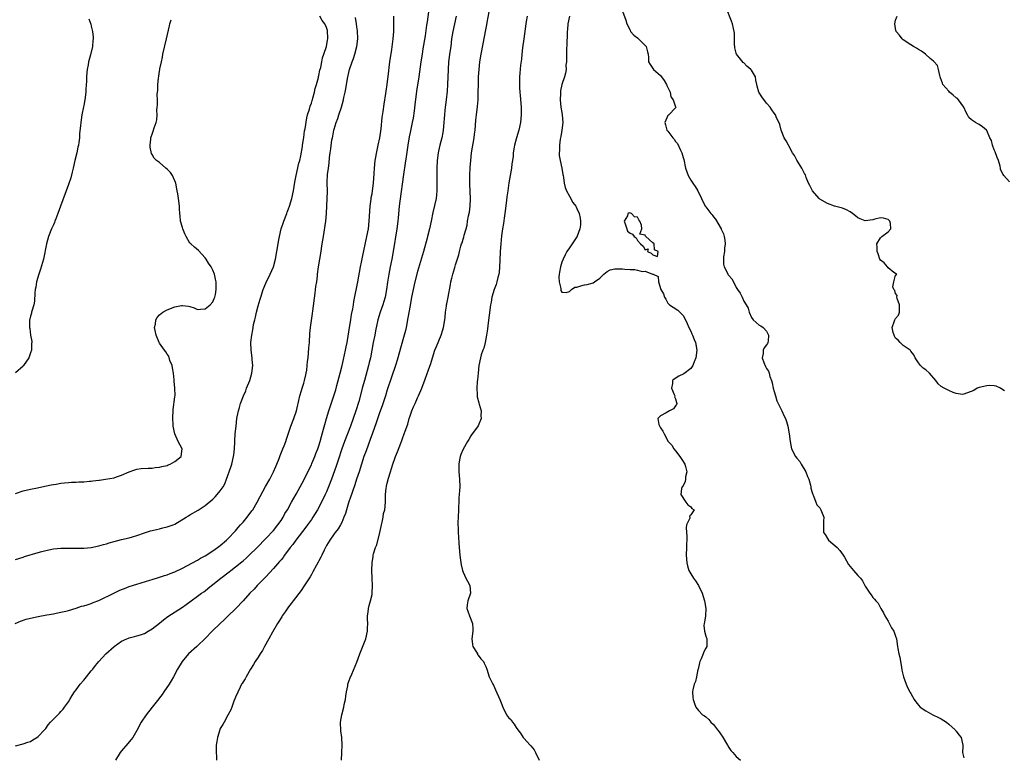
# Model space of a CAD drawing. Units: inches. Extents: x 2565000 to 2568000, y 1536000 to 1539000.
# Drawn here: x 2565844 to 2566104, y 1536398 to 1536592 of the extents above; entities that cross this region are included whole.
import ezdxf

# ---------------------------------------------------------------- set-up
doc = ezdxf.new("R2010")
doc.units = ezdxf.units.IN
doc.header["$MEASUREMENT"] = 0
doc.layers.add('LD25651536_2ft', color=62, linetype='Continuous')

msp = doc.modelspace()

# ---------------------------------------------------------------- linework, layer by layer
at = {"layer": 'LD25651536_2ft'}
for points, elevation in [([(2565951.86, 1536594.14), (2565951.54, 1536591.54), (2565951.39, 1536590.61), (2565951, 1536587.83), (2565950.42, 1536584.42), (2565950.17, 1536583), (2565949.84, 1536581), (2565949.64, 1536579.64), (2565949.3, 1536577), (2565948.75, 1536573.25), (2565948.31, 1536569.69), (2565948.06, 1536568.06), (2565947.82, 1536566.18), (2565947.59, 1536565), (2565947, 1536562.33), (2565946.77, 1536561.23), (2565946.4, 1536559), (2565946.24, 1536557.76), (2565945.95, 1536555.95), (2565945.73, 1536554.27), (2565945.26, 1536551.26), (2565944.3, 1536544.3), (2565944.15, 1536543), (2565943.86, 1536539.86), (2565943.77, 1536539), (2565943.5, 1536537), (2565942.55, 1536531), (2565942.19, 1536529), (2565941.78, 1536527), (2565941.4, 1536525), (2565941.09, 1536522.91), (2565940.83, 1536521), (2565940.44, 1536519), (2565940.12, 1536517.88), (2565939.84, 1536517), (2565939.14, 1536515), (2565938.54, 1536513), (2565937.91, 1536510.09), (2565937.71, 1536509), (2565937.31, 1536507), (2565936.57, 1536503), (2565936.24, 1536501.76), (2565936.08, 1536501), (2565934.97, 1536497.03), (2565934.43, 1536495), (2565934.24, 1536494.24), (2565933.48, 1536491.48), (2565932.73, 1536489), (2565932.04, 1536487), (2565931.3, 1536485), (2565930.52, 1536483), (2565929.76, 1536481), (2565929.05, 1536479), (2565928.04, 1536476.04), (2565927.52, 1536474.48), (2565926.27, 1536471), (2565925.53, 1536469), (2565925, 1536467.74), (2565924.67, 1536467), (2565923.68, 1536465), (2565922.6, 1536463), (2565921.38, 1536461), (2565921, 1536460.43), (2565920, 1536459), (2565919.58, 1536458.42), (2565916.95, 1536455), (2565916.14, 1536453.86), (2565915.44, 1536453), (2565913.96, 1536451), (2565913.56, 1536450.44), (2565913, 1536449.81), (2565912.64, 1536449.36), (2565911, 1536447.5), (2565909, 1536445.33), (2565907, 1536443.27), (2565906.71, 1536443), (2565905.9, 1536442.1), (2565904.82, 1536441), (2565903, 1536438.97), (2565901.13, 1536437), (2565899, 1536434.96), (2565898.01, 1536433.99), (2565896.93, 1536433), (2565894.87, 1536431), (2565893, 1536429.1), (2565891, 1536427.15), (2565890.81, 1536427), (2565888.63, 1536425), (2565886.91, 1536423), (2565885.68, 1536421), (2565884.66, 1536419), (2565884.07, 1536417.93), (2565883.48, 1536417), (2565882.15, 1536415), (2565881.71, 1536414.29), (2565881, 1536413.41), (2565880.83, 1536413.17), (2565879, 1536410.97), (2565877.47, 1536409), (2565876.12, 1536407), (2565875, 1536404.87), (2565873.91, 1536403), (2565873.53, 1536402.47), (2565873, 1536401.86), (2565872.62, 1536401.38), (2565871, 1536399.51), (2565870.61, 1536399), (2565869.41, 1536397)], 7574), ([(2565928.97, 1536397), (2565929.04, 1536399.04), (2565929.16, 1536401), (2565929.01, 1536403), (2565928.74, 1536404.74), (2565928.66, 1536407), (2565928.99, 1536409), (2565929.57, 1536411), (2565929.67, 1536411.67), (2565929.99, 1536413), (2565930.12, 1536413.88), (2565930.23, 1536415), (2565930.57, 1536416.57), (2565930.64, 1536417), (2565930.72, 1536417.28), (2565931.27, 1536418.73), (2565931.68, 1536419.68), (2565933, 1536422.85), (2565933.76, 1536425), (2565935, 1536428.06), (2565935.32, 1536429), (2565935.76, 1536431), (2565935.82, 1536431.82), (2565935.86, 1536433), (2565935.81, 1536434.19), (2565935.83, 1536435), (2565935.96, 1536435.96), (2565936.03, 1536437), (2565936.2, 1536437.8), (2565936.57, 1536439), (2565937, 1536440.64), (2565937.07, 1536441), (2565937.13, 1536443), (2565937.01, 1536445), (2565936.92, 1536447), (2565937.03, 1536449), (2565937.31, 1536450.69), (2565937.32, 1536451), (2565937.4, 1536451.4), (2565937.89, 1536453), (2565938.23, 1536453.77), (2565939.09, 1536457), (2565939.4, 1536458.6), (2565939.49, 1536459), (2565939.68, 1536459.68), (2565939.92, 1536461), (2565940.04, 1536461.96), (2565940.34, 1536463), (2565940.52, 1536465), (2565940.57, 1536465.43), (2565940.56, 1536467), (2565940.71, 1536468.71), (2565940.78, 1536469), (2565940.84, 1536469.16), (2565941, 1536470.02), (2565941.31, 1536471.31), (2565941.83, 1536473), (2565942.15, 1536473.85), (2565942.48, 1536475), (2565943, 1536476.5), (2565943.2, 1536477), (2565943.74, 1536478.26), (2565944.55, 1536480.56), (2565944.81, 1536481.19), (2565945, 1536481.77), (2565945.5, 1536483), (2565945.72, 1536483.72), (2565946.44, 1536485.56), (2565946.77, 1536487), (2565947, 1536487.76), (2565947.44, 1536489), (2565947.94, 1536490.06), (2565948.33, 1536491), (2565949, 1536492.47), (2565949.27, 1536493), (2565950.15, 1536495), (2565951, 1536497.4), (2565951.43, 1536498.57), (2565951.85, 1536499.85), (2565952.47, 1536501.53), (2565952.9, 1536503), (2565953.55, 1536505), (2565953.97, 1536506.03), (2565955.2, 1536509), (2565955.63, 1536510.37), (2565955.84, 1536511), (2565956.18, 1536513), (2565956.27, 1536513.73), (2565956.4, 1536515), (2565956.58, 1536516.58), (2565956.66, 1536517), (2565956.73, 1536517.27), (2565957.02, 1536519.02), (2565957.68, 1536522.32), (2565957.8, 1536523), (2565958.03, 1536524.03), (2565958.29, 1536525), (2565958.8, 1536526.8), (2565959, 1536527.49), (2565959.85, 1536530.15), (2565960.05, 1536531), (2565960.43, 1536532.43), (2565960.61, 1536533), (2565960.72, 1536533.28), (2565961, 1536534.22), (2565961.19, 1536534.81), (2565961.32, 1536535.32), (2565961.8, 1536537), (2565962.03, 1536537.97), (2565962.19, 1536539), (2565962.45, 1536540.45), (2565962.65, 1536541.35), (2565962.88, 1536543), (2565962.96, 1536545), (2565962.79, 1536548.79), (2565962.75, 1536549.25), (2565962.76, 1536551), (2565962.85, 1536553.15), (2565963, 1536555), (2565963.25, 1536557), (2565963.92, 1536561), (2565964.04, 1536561.96), (2565964.16, 1536563), (2565964.36, 1536565.64), (2565964.5, 1536567), (2565964.79, 1536569.21), (2565964.95, 1536571), (2565965.01, 1536573), (2565965.02, 1536575), (2565965.08, 1536577), (2565965.21, 1536579), (2565965.43, 1536581), (2565965.77, 1536583), (2565966.31, 1536585.69), (2565967, 1536589.4), (2565967.26, 1536590.74), (2565967.36, 1536591.36), (2565967.87, 1536594.13)], 7570), ([(2566003, 1536594.36), (2566003.92, 1536591.92), (2566004.16, 1536591), (2566005, 1536589.29), (2566005.16, 1536589), (2566006.04, 1536588.04), (2566007, 1536587.32), (2566007.16, 1536587.16), (2566009, 1536585.31), (2566009.26, 1536585), (2566009.59, 1536583.59), (2566009.78, 1536583), (2566009.9, 1536582.1), (2566009.87, 1536581), (2566010.27, 1536580.27), (2566011.19, 1536579), (2566013, 1536577.34), (2566013.28, 1536577), (2566014.03, 1536576.03), (2566014.65, 1536575), (2566014.73, 1536574.73), (2566015.57, 1536573), (2566015.78, 1536571.78), (2566016.4, 1536571), (2566017, 1536569.13), (2566017.08, 1536569), (2566017, 1536568.87), (2566015.19, 1536567), (2566015.07, 1536566.93), (2566015, 1536566.82), (2566014.2, 1536565), (2566014.38, 1536564.38), (2566014.7, 1536563), (2566015, 1536562.69), (2566016.3, 1536561), (2566016.64, 1536560.64), (2566017, 1536560.03), (2566017.47, 1536559.47), (2566018.29, 1536557.71), (2566018.65, 1536557), (2566019, 1536555.81), (2566019.21, 1536555.21), (2566019.64, 1536553), (2566020.31, 1536551), (2566021, 1536549.77), (2566021.51, 1536549), (2566022.13, 1536548.13), (2566022.86, 1536547), (2566023.86, 1536545), (2566024.81, 1536543), (2566025, 1536542.76), (2566026.25, 1536541), (2566026.65, 1536540.65), (2566027, 1536540.11), (2566027.54, 1536539.54), (2566028.98, 1536536.98), (2566029, 1536536.89), (2566029.66, 1536535.66), (2566029.81, 1536535), (2566029.99, 1536533.99), (2566030.05, 1536533), (2566029.93, 1536531.93), (2566029.89, 1536531), (2566029.6, 1536529.6), (2566029.6, 1536529), (2566029.64, 1536527.64), (2566029.79, 1536527), (2566030.22, 1536526.22), (2566030.77, 1536525), (2566030.88, 1536524.88), (2566031, 1536524.65), (2566031.83, 1536523.83), (2566032.24, 1536523), (2566033, 1536521.56), (2566033.36, 1536521), (2566034.04, 1536520.04), (2566034.54, 1536519), (2566035, 1536517.95), (2566035.63, 1536517), (2566036.12, 1536516.12), (2566036.37, 1536515), (2566037, 1536513.61), (2566037.45, 1536513), (2566038.28, 1536512.28), (2566039, 1536511.59), (2566039.44, 1536511.44), (2566040.06, 1536511), (2566041, 1536510.06), (2566041.53, 1536509), (2566041.38, 1536507.38), (2566041.32, 1536507), (2566041.24, 1536506.76), (2566041, 1536506.41), (2566040.38, 1536505.62), (2566040.07, 1536505), (2566040.13, 1536504.13), (2566039.86, 1536503), (2566040.27, 1536501.73), (2566040.73, 1536500.73), (2566041, 1536500.18), (2566041.5, 1536499.5), (2566041.67, 1536499), (2566041.88, 1536498.12), (2566042.28, 1536497), (2566042.42, 1536496.42), (2566042.73, 1536495), (2566043, 1536494.14), (2566043.31, 1536493), (2566043.7, 1536491.7), (2566044, 1536491), (2566045.03, 1536489), (2566045.63, 1536487.63), (2566045.99, 1536487), (2566046.21, 1536486.21), (2566046.62, 1536485), (2566046.92, 1536483), (2566047.17, 1536481), (2566047.56, 1536479), (2566048.59, 1536477), (2566049, 1536476.58), (2566049.71, 1536475.71), (2566050.12, 1536475), (2566051.34, 1536473), (2566051.78, 1536471.78), (2566052.09, 1536471), (2566052.53, 1536469.47), (2566052.61, 1536469), (2566052.63, 1536468.63), (2566053, 1536467.56), (2566053.17, 1536467), (2566053.32, 1536466.68), (2566053.96, 1536465), (2566054.27, 1536464.27), (2566055, 1536463.46), (2566055.28, 1536463), (2566055.49, 1536462.51), (2566056.08, 1536461), (2566056, 1536460), (2566056.02, 1536459), (2566056, 1536457), (2566056.42, 1536456.42), (2566057, 1536455.44), (2566057.33, 1536455), (2566059.62, 1536453), (2566060.27, 1536452.27), (2566061.21, 1536451), (2566061.52, 1536450.48), (2566062.58, 1536448.58), (2566063.48, 1536447.48), (2566063.92, 1536447), (2566065, 1536445.67), (2566065.7, 1536445), (2566066.28, 1536444.28), (2566067, 1536442.81), (2566068.21, 1536441), (2566068.59, 1536440.59), (2566069, 1536439.9), (2566069.45, 1536439.45), (2566069.77, 1536439), (2566070.38, 1536438.38), (2566071.13, 1536437), (2566071.81, 1536435.81), (2566072.15, 1536435), (2566073, 1536433.6), (2566073.9, 1536431.9), (2566074.54, 1536431), (2566075, 1536429.67), (2566075.27, 1536429), (2566075.5, 1536427), (2566075.54, 1536426.46), (2566075.86, 1536425), (2566076.12, 1536424.12), (2566076.27, 1536423), (2566076.53, 1536421.47), (2566076.68, 1536420.68), (2566077.04, 1536419), (2566077.76, 1536417), (2566078.17, 1536416.17), (2566078.77, 1536415), (2566078.86, 1536414.86), (2566079, 1536414.54), (2566079.85, 1536413), (2566080.37, 1536412.37), (2566081, 1536411.53), (2566081.51, 1536411), (2566083, 1536410.02), (2566084.83, 1536409), (2566086.26, 1536408.26), (2566087, 1536407.94), (2566088.37, 1536407), (2566089, 1536406.52), (2566090.71, 1536405), (2566090.82, 1536404.82), (2566091, 1536404.65), (2566091.69, 1536403.69), (2566092.29, 1536403), (2566092.68, 1536401), (2566092.69, 1536400.69), (2566092.61, 1536399), (2566093, 1536397.62)], 7564), ([(2566103.71, 1536494.29), (2566103, 1536494.73), (2566102.65, 1536495), (2566101.52, 1536495.52), (2566101, 1536495.63), (2566099.72, 1536495.72), (2566099, 1536495.64), (2566097, 1536495.2), (2566096.53, 1536495), (2566095.58, 1536494.42), (2566093, 1536493.39), (2566092.62, 1536493.38), (2566091, 1536493.59), (2566090.13, 1536493.87), (2566089, 1536494.36), (2566087.76, 1536495), (2566087, 1536495.49), (2566086.18, 1536496.18), (2566085.6, 1536497), (2566083.93, 1536499), (2566083, 1536499.82), (2566082.29, 1536500.29), (2566081.52, 1536501), (2566081, 1536501.68), (2566080.14, 1536503), (2566079.77, 1536503.77), (2566079, 1536504.8), (2566078.93, 1536504.93), (2566078.84, 1536505), (2566077, 1536506.21), (2566076.21, 1536507), (2566075.66, 1536507.66), (2566075, 1536508.2), (2566074.73, 1536508.73), (2566074.58, 1536509), (2566074.34, 1536509.66), (2566074.05, 1536511), (2566074.73, 1536512.73), (2566074.81, 1536513), (2566075, 1536513.34), (2566075.74, 1536514.26), (2566076.01, 1536515), (2566076.03, 1536517), (2566075.4, 1536518.6), (2566075.34, 1536519), (2566075.43, 1536519.43), (2566075, 1536519.94), (2566074.75, 1536520.75), (2566074.49, 1536521), (2566074.26, 1536521.74), (2566074.53, 1536523), (2566075, 1536524.75), (2566075.35, 1536525), (2566075, 1536525.19), (2566074.54, 1536525.46), (2566073, 1536526.7), (2566072.83, 1536527), (2566072, 1536528), (2566071, 1536528.74), (2566070.87, 1536529), (2566070.42, 1536530.42), (2566070.12, 1536531), (2566070.14, 1536532.14), (2566070.04, 1536533), (2566071, 1536534.61), (2566071.35, 1536535), (2566073, 1536536.22), (2566073.7, 1536537), (2566073.64, 1536538.36), (2566073.49, 1536539), (2566073.24, 1536539.24), (2566073, 1536539.43), (2566071.77, 1536539.77), (2566071, 1536539.88), (2566069.49, 1536539.49), (2566069, 1536539.35), (2566067, 1536539.06), (2566065.62, 1536539.62), (2566065, 1536539.91), (2566064.42, 1536540.42), (2566063.66, 1536541), (2566063, 1536541.45), (2566062.03, 1536542.03), (2566061, 1536542.42), (2566058.88, 1536543), (2566057, 1536543.67), (2566055, 1536544.83), (2566054.91, 1536544.91), (2566054.81, 1536545), (2566053.09, 1536547), (2566053, 1536547.16), (2566052.42, 1536548.42), (2566052.07, 1536549), (2566051.46, 1536550.54), (2566051.22, 1536551.22), (2566051, 1536551.57), (2566050.31, 1536553), (2566049, 1536555.07), (2566048.31, 1536556.31), (2566047.86, 1536557), (2566046.84, 1536558.84), (2566046.73, 1536559), (2566046.18, 1536560.18), (2566045.66, 1536561), (2566044.85, 1536563), (2566044.5, 1536564.5), (2566043.48, 1536566.52), (2566043.3, 1536567), (2566043, 1536567.42), (2566042.37, 1536568.37), (2566041.9, 1536569), (2566041, 1536570.07), (2566039.73, 1536571.73), (2566038.98, 1536572.98), (2566038.53, 1536574.53), (2566038.42, 1536575), (2566038.16, 1536576.16), (2566038.04, 1536577), (2566037, 1536578.76), (2566036.84, 1536579), (2566035.81, 1536579.81), (2566035, 1536580.68), (2566034.82, 1536580.82), (2566033.1, 1536583), (2566033, 1536583.29), (2566032.66, 1536584.66), (2566032.59, 1536585), (2566032.54, 1536585.46), (2566032.5, 1536587), (2566032.51, 1536588.51), (2566032.44, 1536589), (2566032.26, 1536589.74), (2566032.01, 1536591), (2566031.71, 1536591.71), (2566030.45, 1536595)], 7562), ([(2565842.94, 1536433.06), (2565844.37, 1536433.63), (2565845.86, 1536434.14), (2565847, 1536434.46), (2565849, 1536434.9), (2565851.27, 1536435.27), (2565853, 1536435.57), (2565853.7, 1536435.7), (2565855, 1536435.97), (2565856.28, 1536436.28), (2565857, 1536436.48), (2565859, 1536437.07), (2565860.45, 1536437.55), (2565861, 1536437.67), (2565861.92, 1536437.92), (2565863, 1536438.28), (2565863.49, 1536438.51), (2565865, 1536439.07), (2565868.96, 1536441.04), (2565870.32, 1536441.68), (2565871, 1536441.99), (2565871.73, 1536442.27), (2565873, 1536442.74), (2565875, 1536443.38), (2565878.45, 1536444.45), (2565879, 1536444.63), (2565881, 1536445.24), (2565882.33, 1536445.67), (2565883, 1536445.87), (2565883.8, 1536446.2), (2565885, 1536446.62), (2565887, 1536447.58), (2565888.18, 1536448.18), (2565891, 1536449.73), (2565891.77, 1536450.23), (2565893, 1536450.87), (2565895, 1536452.14), (2565896.24, 1536453), (2565897, 1536453.57), (2565898.66, 1536455), (2565899, 1536455.33), (2565901, 1536457.47), (2565901.7, 1536458.3), (2565902.35, 1536459), (2565903, 1536459.74), (2565904.07, 1536461), (2565905.33, 1536462.67), (2565905.55, 1536463), (2565906.75, 1536465), (2565907.54, 1536466.46), (2565908.93, 1536469.07), (2565910.06, 1536471), (2565911.05, 1536473), (2565911.61, 1536474.39), (2565911.88, 1536475), (2565912.48, 1536476.48), (2565912.76, 1536477.24), (2565913.5, 1536479), (2565913.82, 1536479.82), (2565914.25, 1536481), (2565914.42, 1536481.58), (2565915.59, 1536485), (2565916.35, 1536487), (2565917.05, 1536489), (2565917.4, 1536490.6), (2565917.53, 1536491), (2565917.73, 1536491.73), (2565917.97, 1536493), (2565918.42, 1536494.42), (2565918.58, 1536495), (2565919, 1536496.29), (2565919.2, 1536497), (2565919.5, 1536498.5), (2565919.64, 1536499), (2565919.78, 1536499.78), (2565919.93, 1536501), (2565919.99, 1536502.01), (2565920.13, 1536503), (2565920.28, 1536504.28), (2565920.37, 1536505.63), (2565920.51, 1536507), (2565920.63, 1536509.37), (2565920.77, 1536511), (2565921.29, 1536514.71), (2565921.37, 1536515.37), (2565922.03, 1536520.03), (2565922.22, 1536521.78), (2565922.42, 1536523), (2565922.63, 1536524.63), (2565922.66, 1536525), (2565922.88, 1536527), (2565923.2, 1536529), (2565923.48, 1536530.52), (2565923.89, 1536533), (2565924.17, 1536535), (2565924.81, 1536539), (2565925.02, 1536541.02), (2565925.2, 1536545), (2565925.22, 1536546.78), (2565925.2, 1536549.2), (2565925.29, 1536551.29), (2565925.51, 1536553), (2565925.73, 1536554.27), (2565925.82, 1536555.82), (2565925.99, 1536557), (2565926.09, 1536558.09), (2565926.42, 1536560.42), (2565926.53, 1536561), (2565926.63, 1536561.37), (2565926.94, 1536563), (2565927, 1536563.21), (2565927.57, 1536565), (2565927.99, 1536566.01), (2565928.27, 1536567), (2565928.92, 1536569.08), (2565929.46, 1536571), (2565929.57, 1536571.57), (2565929.91, 1536573), (2565930.1, 1536573.9), (2565930.55, 1536576.55), (2565931.06, 1536579), (2565931.73, 1536581), (2565932.1, 1536581.9), (2565932.44, 1536583), (2565933, 1536585), (2565933.27, 1536587), (2565933.18, 1536589.18), (2565933, 1536590.24), (2565932.9, 1536591), (2565932.64, 1536592.64)], 7578), ([(2565843, 1536449.87), (2565845, 1536450.53), (2565845.37, 1536450.63), (2565849, 1536451.7), (2565849.97, 1536451.97), (2565851, 1536452.24), (2565853, 1536452.66), (2565855, 1536452.88), (2565857, 1536452.9), (2565858.83, 1536452.83), (2565861, 1536452.84), (2565863, 1536453.02), (2565865, 1536453.44), (2565866.19, 1536453.81), (2565867, 1536454.03), (2565867.71, 1536454.29), (2565869, 1536454.66), (2565871, 1536455.16), (2565873, 1536455.59), (2565873.82, 1536455.82), (2565875, 1536456.17), (2565877, 1536456.88), (2565878.6, 1536457.4), (2565879, 1536457.49), (2565880.19, 1536457.81), (2565881, 1536457.96), (2565881.81, 1536458.19), (2565883, 1536458.44), (2565884.55, 1536459), (2565885, 1536459.2), (2565888.01, 1536461), (2565888.6, 1536461.4), (2565889, 1536461.6), (2565891.16, 1536462.84), (2565893, 1536464.11), (2565895, 1536465.78), (2565895.63, 1536466.37), (2565896.21, 1536467), (2565897, 1536467.98), (2565897.71, 1536469), (2565898.18, 1536469.82), (2565898.67, 1536471), (2565899.78, 1536474.22), (2565900, 1536475), (2565900.5, 1536477), (2565900.53, 1536477.47), (2565900.74, 1536479), (2565900.84, 1536480.84), (2565900.84, 1536481.16), (2565900.96, 1536483), (2565901.15, 1536485), (2565901.4, 1536487), (2565901.48, 1536487.48), (2565901.79, 1536489), (2565902.08, 1536489.92), (2565902.35, 1536491), (2565903.1, 1536493), (2565903.7, 1536494.3), (2565903.94, 1536495), (2565904.77, 1536497), (2565905.34, 1536499), (2565905.53, 1536501), (2565905.4, 1536502.6), (2565905.38, 1536503), (2565905.11, 1536505), (2565905.05, 1536507.05), (2565905.28, 1536509), (2565905.59, 1536510.41), (2565905.64, 1536511), (2565905.76, 1536511.76), (2565906.06, 1536513), (2565906.28, 1536513.72), (2565906.57, 1536515), (2565907, 1536516.7), (2565907.52, 1536518.48), (2565907.65, 1536519), (2565908.3, 1536521), (2565909, 1536522.7), (2565910.14, 1536525), (2565910.98, 1536527), (2565911.56, 1536529), (2565911.93, 1536531), (2565912.23, 1536533), (2565912.36, 1536533.64), (2565912.58, 1536535), (2565913.06, 1536537), (2565913.55, 1536538.45), (2565913.72, 1536539), (2565914.51, 1536541), (2565914.63, 1536541.37), (2565915, 1536542.28), (2565915.28, 1536543), (2565915.85, 1536545), (2565916.28, 1536547), (2565916.68, 1536549.32), (2565917.01, 1536551), (2565917.74, 1536554.26), (2565917.95, 1536555), (2565918.24, 1536556.24), (2565918.65, 1536558.65), (2565918.68, 1536559), (2565919, 1536561.08), (2565919.23, 1536562.77), (2565919.37, 1536563.37), (2565919.8, 1536566.2), (2565920, 1536567), (2565920.47, 1536568.47), (2565920.66, 1536569.34), (2565921, 1536570.12), (2565921.2, 1536570.8), (2565921.29, 1536571), (2565921.41, 1536571.41), (2565921.83, 1536573), (2565922.03, 1536573.97), (2565922.34, 1536575), (2565922.86, 1536576.86), (2565922.91, 1536577.09), (2565923, 1536577.41), (2565923.25, 1536578.75), (2565923.46, 1536579.46), (2565923.76, 1536581), (2565923.95, 1536582.05), (2565924.33, 1536583), (2565925.03, 1536585), (2565925.29, 1536586.71), (2565925.37, 1536587), (2565925.37, 1536587.37), (2565925.29, 1536589), (2565925.22, 1536589.22), (2565925, 1536590.05), (2565924.58, 1536591), (2565923.88, 1536591.88), (2565923.21, 1536593)], 7580), ([(2565843, 1536400.82), (2565845, 1536401.28), (2565846.24, 1536401.76), (2565847, 1536401.95), (2565847.6, 1536402.4), (2565848.64, 1536403), (2565849, 1536403.24), (2565850.68, 1536405), (2565851, 1536405.37), (2565851.64, 1536406.36), (2565852.25, 1536407), (2565853, 1536407.85), (2565854.18, 1536409), (2565854.61, 1536409.39), (2565855, 1536409.8), (2565855.57, 1536410.43), (2565855.93, 1536411), (2565857, 1536412.4), (2565857.34, 1536413), (2565857.97, 1536414.03), (2565858.6, 1536415), (2565859, 1536415.57), (2565860.1, 1536417), (2565861, 1536418.09), (2565861.72, 1536419), (2565863, 1536420.52), (2565863.36, 1536421), (2565864.09, 1536421.91), (2565865, 1536423), (2565866.83, 1536425), (2565869.04, 1536426.96), (2565871, 1536428.35), (2565872.36, 1536429), (2565872.82, 1536429.18), (2565873, 1536429.23), (2565874.39, 1536429.61), (2565875, 1536429.74), (2565875.93, 1536430.07), (2565877, 1536430.42), (2565877.98, 1536431), (2565879, 1536431.57), (2565881, 1536433.12), (2565881.99, 1536434.01), (2565883.14, 1536434.86), (2565887, 1536437.31), (2565888, 1536438), (2565889.35, 1536439), (2565891, 1536440.18), (2565892.08, 1536441), (2565892.62, 1536441.38), (2565893, 1536441.66), (2565893.75, 1536442.25), (2565894.64, 1536443), (2565895, 1536443.27), (2565897.11, 1536445), (2565899.33, 1536446.67), (2565899.74, 1536447), (2565901, 1536447.93), (2565902.71, 1536449.29), (2565903, 1536449.56), (2565903.78, 1536450.22), (2565904.61, 1536451), (2565906.68, 1536453), (2565909, 1536455.37), (2565911, 1536457.52), (2565912.19, 1536459), (2565913, 1536460.17), (2565913.54, 1536461), (2565914.04, 1536461.96), (2565914.67, 1536463), (2565915.78, 1536465), (2565917, 1536467.12), (2565918.02, 1536469), (2565919.06, 1536470.94), (2565920.11, 1536473), (2565921, 1536474.82), (2565921.14, 1536475.14), (2565921.93, 1536477), (2565922.22, 1536477.78), (2565922.72, 1536479), (2565923, 1536479.86), (2565923.35, 1536481), (2565923.68, 1536482.32), (2565924.23, 1536484.23), (2565924.55, 1536485.45), (2565925, 1536487.02), (2565925.6, 1536489), (2565926.93, 1536493), (2565927.41, 1536494.59), (2565927.69, 1536495.69), (2565928.58, 1536499), (2565929.09, 1536501), (2565929.45, 1536502.55), (2565929.99, 1536505), (2565930.14, 1536505.86), (2565930.4, 1536507), (2565930.69, 1536508.69), (2565931.03, 1536510.97), (2565931.38, 1536513), (2565931.62, 1536514.38), (2565931.94, 1536515.94), (2565932.1, 1536517), (2565932.2, 1536517.8), (2565933.29, 1536523), (2565933.97, 1536527), (2565934.21, 1536528.21), (2565934.45, 1536529.55), (2565935.66, 1536535), (2565936.02, 1536537), (2565936.24, 1536539), (2565936.31, 1536540.31), (2565936.51, 1536543), (2565936.76, 1536544.76), (2565936.8, 1536545.2), (2565937, 1536546.22), (2565937.13, 1536547), (2565937.37, 1536549), (2565937.52, 1536551.52), (2565937.63, 1536553), (2565937.86, 1536555), (2565938.32, 1536557.68), (2565938.61, 1536559), (2565939.01, 1536561), (2565939.36, 1536563.36), (2565939.69, 1536566.31), (2565939.92, 1536567.92), (2565940.17, 1536569.83), (2565940.66, 1536572.66), (2565940.74, 1536573.26), (2565941, 1536575), (2565941.38, 1536578.62), (2565941.51, 1536579.51), (2565941.7, 1536581), (2565942.22, 1536584.22), (2565942.59, 1536587), (2565942.73, 1536589), (2565942.77, 1536591), (2565942.72, 1536593)], 7576), ([(2565862.31, 1536592.31), (2565862.86, 1536590.86), (2565863, 1536590.38), (2565863.32, 1536589), (2565863.46, 1536587.46), (2565863.47, 1536587), (2565863.42, 1536586.58), (2565863.3, 1536585), (2565862.79, 1536582.79), (2565862.3, 1536581), (2565862.2, 1536580.2), (2565861.94, 1536579), (2565861.82, 1536578.18), (2565861.77, 1536577), (2565861.74, 1536575.74), (2565861.67, 1536575), (2565861.59, 1536573.59), (2565861.54, 1536573), (2565861.27, 1536571), (2565861, 1536569.51), (2565860.91, 1536569.09), (2565860.53, 1536567), (2565860.24, 1536565), (2565860.15, 1536564.15), (2565859.91, 1536562.09), (2565859.86, 1536561), (2565859.7, 1536559.7), (2565859.59, 1536559), (2565859.47, 1536558.53), (2565859.15, 1536557), (2565858.66, 1536555), (2565858.22, 1536553), (2565857.95, 1536551.95), (2565857.6, 1536550.4), (2565857, 1536548.63), (2565854.92, 1536543), (2565854.2, 1536541), (2565853.66, 1536539.66), (2565853.41, 1536539), (2565853.31, 1536538.69), (2565853, 1536538.06), (2565852.5, 1536537), (2565851.72, 1536535), (2565851.16, 1536533), (2565850.36, 1536529), (2565850.1, 1536528.1), (2565849.63, 1536526.37), (2565849.13, 1536525), (2565848.53, 1536523), (2565848.34, 1536521.66), (2565848.21, 1536521), (2565848.11, 1536520.11), (2565848.04, 1536517.96), (2565847.82, 1536517), (2565847.29, 1536515.29), (2565847.26, 1536515), (2565847.26, 1536514.74), (2565847, 1536514), (2565846.8, 1536513.2), (2565846.73, 1536513), (2565846.71, 1536511), (2565846.76, 1536510.76), (2565847, 1536508.96), (2565847.31, 1536507.31), (2565847.29, 1536507), (2565847.25, 1536506.75), (2565847.2, 1536505), (2565847, 1536504.31), (2565846.51, 1536503), (2565845.15, 1536501), (2565845, 1536500.82), (2565843, 1536499.08)], 7584), ([(2565843, 1536467.28), (2565845, 1536467.94), (2565847, 1536468.44), (2565848.79, 1536468.79), (2565849.93, 1536469), (2565852.44, 1536469.56), (2565853, 1536469.67), (2565853.75, 1536469.75), (2565855, 1536469.96), (2565855.91, 1536470.09), (2565857, 1536470.14), (2565857.79, 1536470.21), (2565859, 1536470.24), (2565859.7, 1536470.3), (2565861, 1536470.35), (2565862.48, 1536470.48), (2565863, 1536470.54), (2565863.39, 1536470.61), (2565865, 1536470.77), (2565865.19, 1536470.81), (2565866.75, 1536471), (2565869, 1536471.42), (2565869.64, 1536471.65), (2565871, 1536472.08), (2565873, 1536472.95), (2565874.47, 1536473.53), (2565875, 1536473.66), (2565876.14, 1536473.86), (2565878.02, 1536473.98), (2565879, 1536473.96), (2565879.87, 1536474.13), (2565881, 1536474.18), (2565881.6, 1536474.4), (2565883, 1536474.68), (2565883.22, 1536474.78), (2565883.82, 1536475), (2565885, 1536475.69), (2565886.72, 1536477), (2565886.91, 1536479), (2565885.87, 1536481), (2565884.98, 1536483), (2565884.58, 1536485), (2565884.58, 1536485.42), (2565884.52, 1536487), (2565884.57, 1536489.43), (2565885, 1536492.73), (2565885.06, 1536493.06), (2565885.04, 1536495), (2565884.83, 1536496.83), (2565884.83, 1536497.17), (2565884.64, 1536499), (2565884.41, 1536500.41), (2565884.27, 1536501), (2565883.72, 1536502.28), (2565883.43, 1536503.43), (2565883, 1536503.95), (2565882.62, 1536504.62), (2565882.31, 1536505), (2565881, 1536506.86), (2565880.92, 1536507), (2565880.11, 1536509), (2565879.84, 1536510.16), (2565879.69, 1536511), (2565879.9, 1536511.9), (2565880.02, 1536513), (2565880.38, 1536513.62), (2565881, 1536514.29), (2565881.88, 1536515), (2565883, 1536515.68), (2565885, 1536516.42), (2565886.77, 1536516.77), (2565887, 1536516.79), (2565888.65, 1536516.65), (2565889, 1536516.5), (2565890.15, 1536516.15), (2565891, 1536515.7), (2565891.78, 1536515.78), (2565893, 1536515.87), (2565894.3, 1536517), (2565895, 1536517.75), (2565895.37, 1536518.63), (2565895.55, 1536519), (2565895.7, 1536519.7), (2565895.92, 1536521), (2565895.87, 1536522.13), (2565895.87, 1536523), (2565895.74, 1536523.74), (2565895.45, 1536525), (2565895, 1536526.07), (2565894.58, 1536527), (2565893.92, 1536527.92), (2565893.28, 1536529), (2565893, 1536529.38), (2565891.24, 1536531.24), (2565890.19, 1536532.19), (2565889.21, 1536533), (2565889, 1536533.21), (2565888.04, 1536535), (2565887.68, 1536535.68), (2565887.11, 1536537), (2565887, 1536537.33), (2565886.55, 1536539), (2565886.41, 1536540.41), (2565886.32, 1536541), (2565886.28, 1536542.28), (2565886.22, 1536543), (2565885.99, 1536545), (2565885.83, 1536546.17), (2565885.67, 1536547), (2565885.25, 1536549), (2565885.19, 1536549.19), (2565885, 1536549.64), (2565884.36, 1536551), (2565883.83, 1536551.83), (2565883, 1536552.71), (2565882.61, 1536553), (2565881, 1536554.46), (2565880.14, 1536555), (2565879.61, 1536555.61), (2565879, 1536556.55), (2565878.83, 1536556.84), (2565878.5, 1536558.5), (2565878.5, 1536559), (2565878.65, 1536560.65), (2565878.73, 1536561), (2565878.8, 1536561.2), (2565879, 1536561.96), (2565879.32, 1536562.68), (2565879.56, 1536563.56), (2565880.12, 1536565), (2565880.28, 1536565.72), (2565880.33, 1536567), (2565880.28, 1536568.28), (2565880.37, 1536569), (2565880.46, 1536569.54), (2565880.46, 1536571), (2565880.4, 1536572.4), (2565880.52, 1536573.48), (2565880.5, 1536575), (2565880.68, 1536576.68), (2565880.79, 1536577.21), (2565881, 1536578.53), (2565881.08, 1536578.92), (2565881.1, 1536579.1), (2565881.47, 1536581), (2565881.75, 1536582.25), (2565881.88, 1536583), (2565882.85, 1536587), (2565883.58, 1536590.42), (2565883.74, 1536591), (2565884.08, 1536592.08)], 7582), ([(2565959.21, 1536593), (2565958.7, 1536591), (2565958.25, 1536589), (2565957.95, 1536587), (2565957.72, 1536585), (2565957.51, 1536583.51), (2565957.18, 1536581), (2565957.03, 1536579), (2565956.87, 1536575), (2565956.77, 1536573.23), (2565956.54, 1536571), (2565956.36, 1536569.65), (2565956.22, 1536568.22), (2565956.08, 1536567), (2565955.99, 1536566.01), (2565955.94, 1536565), (2565955.77, 1536563), (2565955.68, 1536562.32), (2565955.43, 1536561), (2565954.9, 1536559), (2565954.53, 1536557.47), (2565954.44, 1536557), (2565954.19, 1536555), (2565954.09, 1536553), (2565954.06, 1536552.06), (2565954.07, 1536551), (2565954.11, 1536549.89), (2565954.1, 1536549), (2565954.05, 1536548.05), (2565954.09, 1536547), (2565954.02, 1536545.98), (2565953.86, 1536545), (2565953, 1536541.31), (2565952.56, 1536539), (2565952.14, 1536537), (2565951.63, 1536535), (2565951.49, 1536534.51), (2565950.53, 1536531), (2565949.53, 1536527.53), (2565949, 1536525.75), (2565948.29, 1536523), (2565947.84, 1536521), (2565947.42, 1536519), (2565947, 1536516.81), (2565946.45, 1536513.55), (2565945.96, 1536511), (2565945.77, 1536510.23), (2565945.49, 1536509), (2565944.48, 1536505.52), (2565943.79, 1536503), (2565943.6, 1536502.4), (2565943.15, 1536501), (2565942.1, 1536497.9), (2565941, 1536494.56), (2565940.51, 1536493), (2565939.65, 1536490.35), (2565939, 1536488.48), (2565938.11, 1536485.89), (2565937.12, 1536483.12), (2565936.54, 1536481.46), (2565935.46, 1536478.54), (2565934.86, 1536477), (2565934.2, 1536475), (2565933.58, 1536473), (2565932.92, 1536471), (2565932.44, 1536469.56), (2565931.82, 1536467.82), (2565931.55, 1536467), (2565931.44, 1536466.56), (2565930.83, 1536464.83), (2565930.25, 1536463), (2565930, 1536462), (2565929.6, 1536461), (2565929, 1536459.61), (2565928.7, 1536459), (2565928.06, 1536457.94), (2565927.26, 1536457), (2565927, 1536456.67), (2565925.83, 1536455), (2565925, 1536453.55), (2565924.82, 1536453.18), (2565924.69, 1536453), (2565924.37, 1536452.37), (2565923.73, 1536451), (2565923.52, 1536450.48), (2565923, 1536449.52), (2565922.83, 1536449.17), (2565922.36, 1536448.36), (2565921.41, 1536446.59), (2565921, 1536445.93), (2565920.67, 1536445.33), (2565919.08, 1536442.92), (2565918.27, 1536441.73), (2565916.2, 1536439), (2565915.72, 1536438.28), (2565915, 1536437.38), (2565914.06, 1536436.06), (2565913.33, 1536435), (2565913.21, 1536434.79), (2565913, 1536434.47), (2565912.45, 1536433.55), (2565912.04, 1536433), (2565910.77, 1536430.77), (2565909.83, 1536429), (2565908.68, 1536427), (2565908.11, 1536425.89), (2565907.51, 1536425), (2565907, 1536424.15), (2565906.2, 1536423), (2565905.78, 1536422.22), (2565904.93, 1536421), (2565903.8, 1536419), (2565903.55, 1536418.45), (2565903, 1536417.68), (2565902.77, 1536417.23), (2565902.63, 1536417), (2565902.22, 1536416.22), (2565901, 1536413.64), (2565900.83, 1536413.17), (2565900.57, 1536412.57), (2565900.01, 1536411), (2565899.77, 1536410.23), (2565899, 1536408.86), (2565897.99, 1536407), (2565897.63, 1536406.37), (2565897, 1536405.32), (2565896.9, 1536405.1), (2565896.85, 1536405), (2565896.23, 1536403), (2565896.05, 1536401.95), (2565895.95, 1536401), (2565895.91, 1536399), (2565895.98, 1536398.02), (2565895.97, 1536397)], 7572), ([(2565977.84, 1536593), (2565977.62, 1536591.62), (2565977.5, 1536591), (2565977.01, 1536587), (2565976.67, 1536584.67), (2565976.45, 1536583), (2565976.35, 1536581.65), (2565976.13, 1536580.13), (2565975.98, 1536578.02), (2565975.87, 1536577), (2565975.86, 1536575), (2565975.89, 1536574.11), (2565975.97, 1536573), (2565976.07, 1536572.07), (2565976.32, 1536569), (2565976.33, 1536567), (2565976.14, 1536565), (2565975.68, 1536563), (2565975.05, 1536561), (2565974.54, 1536559), (2565974.48, 1536558.48), (2565974.23, 1536557), (2565974.15, 1536556.15), (2565974, 1536555), (2565973.86, 1536554.14), (2565973.72, 1536553), (2565973.08, 1536549.08), (2565972.76, 1536547), (2565972.55, 1536545.45), (2565972.44, 1536544.44), (2565971.99, 1536541), (2565971.8, 1536539.8), (2565971.63, 1536538.37), (2565971.4, 1536537), (2565971.16, 1536535.16), (2565970.92, 1536533), (2565970.76, 1536531), (2565970.67, 1536528.67), (2565970.63, 1536527), (2565970.49, 1536525.51), (2565970.41, 1536525), (2565970.19, 1536524.19), (2565969.9, 1536523), (2565969.68, 1536522.32), (2565969.2, 1536521), (2565968.61, 1536519), (2565968.36, 1536517.64), (2565968.25, 1536517), (2565967.54, 1536511.54), (2565967.44, 1536510.56), (2565967.17, 1536509), (2565966.77, 1536507), (2565966.42, 1536505.58), (2565966.19, 1536505), (2565965.78, 1536503.78), (2565965.56, 1536503), (2565965.13, 1536501), (2565964.93, 1536499), (2565964.81, 1536497.19), (2565964.73, 1536496.73), (2565964.62, 1536495), (2565964.71, 1536493.29), (2565964.68, 1536493), (2565964.7, 1536492.7), (2565965.11, 1536491.11), (2565965.23, 1536490.77), (2565965.72, 1536489), (2565965.68, 1536487.68), (2565965.73, 1536487), (2565964.94, 1536485.06), (2565964.49, 1536484.49), (2565963.36, 1536483), (2565963, 1536482.47), (2565962.47, 1536481.53), (2565962.13, 1536481), (2565961, 1536478.94), (2565960.42, 1536477.58), (2565960.24, 1536477), (2565960.09, 1536476.09), (2565959.86, 1536475), (2565959.91, 1536473), (2565959.98, 1536471.98), (2565960.07, 1536471), (2565960.1, 1536469), (2565960.07, 1536468.07), (2565960, 1536467), (2565959.88, 1536466.12), (2565959.83, 1536465), (2565959.79, 1536463.79), (2565959.74, 1536463), (2565959.69, 1536461), (2565959.65, 1536459.65), (2565959.64, 1536459), (2565959.66, 1536458.34), (2565959.67, 1536457), (2565959.77, 1536455.77), (2565959.86, 1536454.14), (2565959.95, 1536453), (2565960.15, 1536451), (2565960.32, 1536449.68), (2565960.46, 1536448.46), (2565960.81, 1536447), (2565961, 1536446.52), (2565961.75, 1536445), (2565962.13, 1536444.13), (2565962.81, 1536443), (2565962.94, 1536441), (2565962.23, 1536439), (2565962.07, 1536437.93), (2565961.99, 1536437), (2565962.27, 1536436.27), (2565962.67, 1536435), (2565963.5, 1536433), (2565963.57, 1536431.57), (2565963.57, 1536431), (2565963.32, 1536429), (2565963.47, 1536427.47), (2565963.6, 1536427), (2565964.55, 1536425.45), (2565964.76, 1536425), (2565964.82, 1536424.82), (2565965, 1536424.64), (2565965.68, 1536423.68), (2565966.4, 1536423), (2565966.56, 1536422.56), (2565967, 1536421.67), (2565967.23, 1536421), (2565967.86, 1536419), (2565968.86, 1536417), (2565969, 1536416.75), (2565969.56, 1536415.56), (2565970.68, 1536413), (2565971, 1536412.13), (2565971.44, 1536411), (2565972.44, 1536409), (2565973, 1536408.28), (2565973.64, 1536407.64), (2565974.02, 1536407), (2565974.48, 1536406.48), (2565975, 1536405.59), (2565975.42, 1536405), (2565976.1, 1536404.1), (2565976.83, 1536403), (2565977, 1536402.8), (2565978.64, 1536401), (2565978.82, 1536400.82), (2565979.71, 1536399.71), (2565980.06, 1536399), (2565981.01, 1536397)], 7568), ([(2565989, 1536593.05), (2565988.63, 1536591), (2565988.5, 1536589.5), (2565988.42, 1536589), (2565988.39, 1536588.39), (2565988.33, 1536585.67), (2565988.25, 1536584.25), (2565988.22, 1536583), (2565988.27, 1536581.73), (2565988.22, 1536581), (2565988.11, 1536580.11), (2565988.16, 1536579), (2565988, 1536578), (2565987.75, 1536577), (2565987.02, 1536574.98), (2565986.68, 1536573.32), (2565986.65, 1536573), (2565986.65, 1536572.65), (2565986.56, 1536571), (2565986.79, 1536569), (2565987, 1536567.66), (2565987.12, 1536567), (2565987.24, 1536565), (2565987.02, 1536563), (2565986.73, 1536561.27), (2565986.59, 1536560.59), (2565986.37, 1536559), (2565986.39, 1536557.61), (2565986.32, 1536557), (2565986.32, 1536556.32), (2565986.57, 1536555), (2565987, 1536553), (2565987.29, 1536551.29), (2565987.39, 1536551), (2565987.46, 1536550.54), (2565987.66, 1536549), (2565987.91, 1536547.91), (2565988.22, 1536547), (2565989, 1536545.57), (2565989.96, 1536543.96), (2565990.71, 1536543), (2565990.79, 1536542.79), (2565991, 1536542.36), (2565991.61, 1536541), (2565991.81, 1536539.81), (2565991.97, 1536539), (2565991.92, 1536538.08), (2565991.77, 1536537), (2565991.08, 1536535.08), (2565991.06, 1536534.94), (2565991, 1536534.89), (2565989.76, 1536533), (2565989, 1536532), (2565988.37, 1536531), (2565987.88, 1536530.12), (2565987.4, 1536529), (2565987, 1536528.19), (2565986.68, 1536527), (2565986.4, 1536525.6), (2565986.31, 1536525), (2565986.25, 1536524.25), (2565986.3, 1536523), (2565986.73, 1536521.27), (2565986.74, 1536521), (2565986.77, 1536520.77), (2565987, 1536520.3), (2565988.17, 1536520.17), (2565989, 1536520.52), (2565989.59, 1536521), (2565990.41, 1536521.59), (2565991, 1536521.66), (2565991.99, 1536522.01), (2565993, 1536522.21), (2565993.7, 1536522.3), (2565995, 1536522.64), (2565995.26, 1536522.74), (2565995.6, 1536523), (2565997, 1536524.02), (2565998.05, 1536525), (2565999, 1536525.73), (2565999.8, 1536526.2), (2566001, 1536526.41), (2566001.53, 1536526.47), (2566003, 1536526.43), (2566003.63, 1536526.37), (2566005, 1536526.28), (2566006.25, 1536526.25), (2566007, 1536526.1), (2566008.23, 1536525.77), (2566009, 1536525.81), (2566010.96, 1536525.04), (2566011, 1536525.05), (2566011.07, 1536525), (2566012.4, 1536524.4), (2566012.51, 1536523), (2566013.11, 1536521), (2566013.86, 1536519.86), (2566014.06, 1536519), (2566014.42, 1536518.42), (2566015, 1536517.44), (2566015.42, 1536517), (2566016.35, 1536516.35), (2566017.57, 1536515.57), (2566018.08, 1536515), (2566019, 1536514.13), (2566019.6, 1536513), (2566020.05, 1536512.05), (2566020.51, 1536511), (2566021, 1536510.01), (2566021.3, 1536509.3), (2566021.44, 1536509), (2566021.86, 1536507.86), (2566022.25, 1536507), (2566022.64, 1536505), (2566022.38, 1536503), (2566021.92, 1536501.92), (2566021.58, 1536501), (2566021, 1536500.16), (2566019.19, 1536498.81), (2566017.86, 1536498.14), (2566016.59, 1536497.41), (2566016.23, 1536497), (2566016.21, 1536496.21), (2566015.96, 1536495), (2566016.66, 1536493.34), (2566016.78, 1536493), (2566016.76, 1536492.76), (2566017, 1536492.19), (2566017.25, 1536491.25), (2566017.34, 1536491), (2566017.26, 1536490.74), (2566017, 1536490.32), (2566016.45, 1536489.55), (2566015.38, 1536489), (2566014.48, 1536488.48), (2566013, 1536487.75), (2566012.31, 1536487), (2566012.6, 1536485.4), (2566012.87, 1536484.87), (2566013, 1536484.53), (2566013.67, 1536483.67), (2566013.97, 1536483), (2566015.05, 1536481), (2566016.02, 1536480.02), (2566016.53, 1536479), (2566017, 1536478.53), (2566018.12, 1536477), (2566018.49, 1536476.49), (2566019, 1536475.72), (2566019.28, 1536475.28), (2566019.43, 1536475), (2566019.64, 1536474.36), (2566019.99, 1536473), (2566019.64, 1536471.64), (2566019.65, 1536471), (2566019.57, 1536470.43), (2566018.87, 1536469.13), (2566018.72, 1536469), (2566018.58, 1536468.58), (2566018.41, 1536467), (2566019.66, 1536465), (2566020.25, 1536464.25), (2566021, 1536463.73), (2566021.3, 1536463.3), (2566021.91, 1536463), (2566021, 1536461.66), (2566020.71, 1536461.29), (2566020.74, 1536461), (2566020.73, 1536460.73), (2566019.9, 1536459), (2566019.75, 1536458.25), (2566019.97, 1536455.97), (2566019.95, 1536455), (2566019.91, 1536454.09), (2566019.89, 1536453), (2566019.8, 1536451), (2566019.95, 1536449), (2566020.17, 1536448.17), (2566020.53, 1536447), (2566021, 1536446.13), (2566021.69, 1536445), (2566022.24, 1536444.24), (2566023.04, 1536443), (2566023.99, 1536441), (2566024.58, 1536439), (2566024.97, 1536437), (2566024.9, 1536435), (2566024.65, 1536433.35), (2566024.5, 1536433), (2566024.48, 1536432.48), (2566024.62, 1536431), (2566025, 1536429.67), (2566025.24, 1536429), (2566025.24, 1536427), (2566025, 1536426.56), (2566024.47, 1536425.53), (2566024.27, 1536425), (2566023.73, 1536423.73), (2566023.38, 1536423), (2566023.32, 1536422.68), (2566022.94, 1536421), (2566022.9, 1536420.9), (2566022.54, 1536419), (2566022.26, 1536417.74), (2566021.88, 1536417), (2566021.54, 1536415.54), (2566021.43, 1536415), (2566021.56, 1536413.56), (2566021.63, 1536413), (2566021.95, 1536411.95), (2566022.35, 1536411), (2566023, 1536410.08), (2566024.13, 1536409), (2566024.66, 1536408.66), (2566025, 1536408.42), (2566025.76, 1536407.76), (2566026.32, 1536407), (2566027, 1536406.42), (2566028.08, 1536405), (2566028.5, 1536404.5), (2566029, 1536403.67), (2566029.3, 1536403.3), (2566030.65, 1536401), (2566030.76, 1536400.76), (2566031, 1536400.37), (2566031.59, 1536399.59), (2566032.08, 1536399), (2566033, 1536398), (2566034.09, 1536397)], 7566), ([(2566105, 1536549.34), (2566103.56, 1536551), (2566103.32, 1536551.32), (2566103, 1536551.92), (2566102.67, 1536552.67), (2566102.61, 1536553), (2566102.54, 1536553.46), (2566102.1, 1536555), (2566101.78, 1536555.78), (2566101.26, 1536557.26), (2566101, 1536557.82), (2566100.54, 1536559), (2566100.24, 1536560.24), (2566099.86, 1536561), (2566099, 1536562.93), (2566098.94, 1536563), (2566097.89, 1536563.89), (2566097, 1536564.5), (2566096.64, 1536564.64), (2566096.01, 1536565), (2566095, 1536565.72), (2566094.31, 1536566.31), (2566093.95, 1536567), (2566093.59, 1536567.59), (2566092.97, 1536569), (2566091.6, 1536571), (2566091.31, 1536571.31), (2566091, 1536571.51), (2566090.21, 1536572.21), (2566089.24, 1536573), (2566089, 1536573.22), (2566087.46, 1536575), (2566087.32, 1536575.32), (2566086.8, 1536576.8), (2566086.76, 1536577), (2566086.65, 1536577.35), (2566086.31, 1536579), (2566086.01, 1536580.01), (2566085.09, 1536581.09), (2566085, 1536581.13), (2566084.13, 1536581.87), (2566082.85, 1536583), (2566081.83, 1536583.83), (2566081, 1536584.26), (2566080.54, 1536584.54), (2566079.74, 1536585), (2566079, 1536585.5), (2566077, 1536586.77), (2566076.7, 1536587), (2566075.99, 1536587.99), (2566075.16, 1536589), (2566075, 1536589.72), (2566074.76, 1536591), (2566075, 1536591.95), (2566075.39, 1536593)], 7560)]:
    msp.add_lwpolyline(points, dxfattribs=dict(at, elevation=elevation))
at = {"layer": 'LD25651536_2ft', "elevation": 7566}
msp.add_lwpolyline([(2566009.19, 1536535), (2566009.07, 1536535.07), (2566009, 1536535.29), (2566007.62, 1536535.62), (2566008.09, 1536537), (2566008.03, 1536537.97), (2566007.55, 1536539), (2566007.34, 1536539.34), (2566007, 1536540.09), (2566006.19, 1536540.18), (2566005.35, 1536541), (2566005.09, 1536541.09), (2566005, 1536541.15), (2566004.81, 1536541.19), (2566004.43, 1536541), (2566004.37, 1536540.37), (2566003.47, 1536539), (2566003.67, 1536538.33), (2566004.14, 1536537), (2566004.37, 1536536.37), (2566005, 1536535.81), (2566005.61, 1536535.61), (2566006.09, 1536535), (2566006.59, 1536534.59), (2566007, 1536533.93), (2566007.76, 1536533), (2566008.44, 1536532.44), (2566009, 1536531.46), (2566009.75, 1536531.75), (2566009.63, 1536531), (2566010.57, 1536530.57), (2566011, 1536530.18), (2566012.27, 1536529.73), (2566012.37, 1536531), (2566011.48, 1536531.48), (2566011.39, 1536533), (2566011, 1536533.32)], close=True, dxfattribs=at)

doc.saveas('drawing.dxf')
